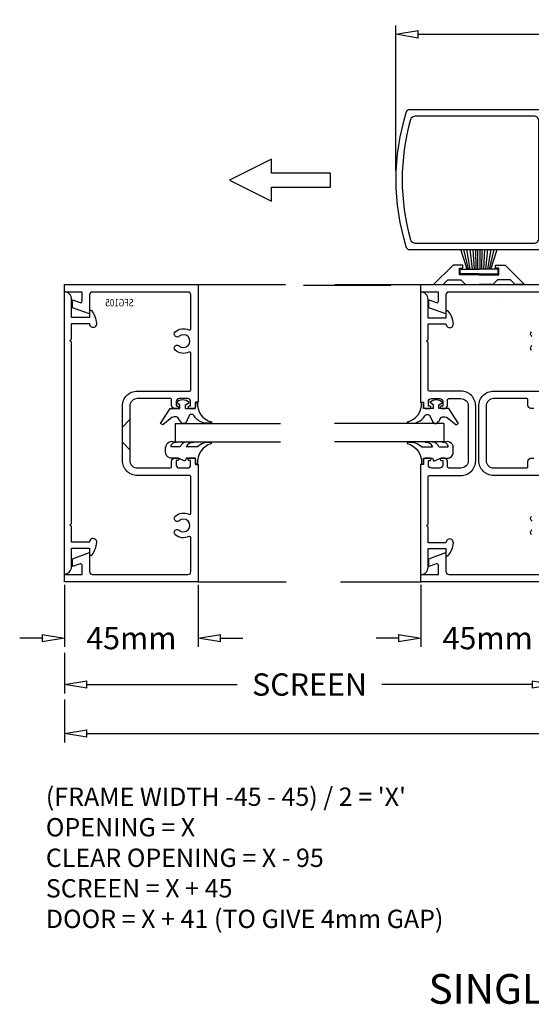
# Model space of a CAD drawing. Extents: x 27394 to 33464, y -2410 to 86.
# Drawn here: x 30552 to 30724, y -258 to 73 of the extents above; entities that cross this region are included whole.
import ezdxf

# ---------------------------------------------------------------- set-up
doc = ezdxf.new("R2010")
doc.units = 0
doc.header["$LTSCALE"] = 2
doc.header["$MEASUREMENT"] = 0
doc.layers.get('0').update_dxf_attribs({"color": 255, "linetype": 'CONTINUOUS'})
doc.layers.get('Defpoints').update_dxf_attribs({"linetype": 'CONTINUOUS'})
for name, color, linetype in [('2', 5, 'CONTINUOUS'), ('CS001', 1, 'CONTINUOUS'), ('DRAW', 1, 'CONTINUOUS'), ('DRGSHEETP', 7, 'CONTINUOUS'), ('N10X25PN', 3, 'CONTINUOUS'), ('TEXT', 7, 'CONTINUOUS')]:
    doc.layers.add(name, color=color, linetype=linetype)
doc.styles.add('ROMANS', font='romans.shx')
doc.dimstyles.new('X3', dxfattribs={"dimscale": 3, "dimtxt": 2.5, "dimasz": 2.5, "dimexe": 1, "dimexo": 1, "dimgap": 1, "dimtad": 0, "dimtih": 1, "dimtoh": 1, "dimdec": 0, "dimzin": 0, "dimdsep": 46, "dimtxsty": 'Standard', "dimblk": 'CLOSEDBLANK', "dimcen": 0.09, "dimadec": 0, "dimazin": 0, "dimtfac": 1, "dimtdec": 0, "dimtofl": 0, "dimtmove": 0, "dimatfit": 3, "dimfxl": 0, "dimtolj": 1, "dimtzin": 0, "dimarcsym": 0})

# ---------------------------------------------------------------- blocks, each defined once
blk = doc.blocks.new('_ClosedBlank')
at = {"color": 0, "linetype": 'ByBlock', "lineweight": -2}
for p, q in [((-1, 0.167), (0, 0)), ((-1, 0.167), (-1, -0.167)), ((0, 0), (-1, -0.167))]:
    blk.add_line(p, q, dxfattribs=at)
blk = doc.blocks.new('*D38')
at = {"layer": 'Defpoints', "color": 0}
for p in [(30566.72, -113.57), (30611.72, -113.58), (30611.72, -134.44)]:
    blk.add_point(p, dxfattribs=at)
at = {"layer": 'DRGSHEETP', "color": 0, "lineweight": -2}
for p, q in [((30566.72, -116.57), (30566.72, -137.44)), ((30611.72, -116.58), (30611.72, -137.44)), ((30559.22, -134.44), (30551.72, -134.44)), ((30619.22, -134.44), (30626.72, -134.44))]:
    blk.add_line(p, q, dxfattribs=at)
at = {"layer": 'DRGSHEETP', "color": 0, "lineweight": -2, "xscale": 7.5, "yscale": 7.5, "zscale": 7.5}
blk.add_blockref('_ClosedBlank', (30566.72, -134.44), dxfattribs=at)
at = {"layer": 'DRGSHEETP', "color": 0, "lineweight": -2, "xscale": 7.5, "yscale": 7.5, "zscale": 7.5, "rotation": 180}
blk.add_blockref('_ClosedBlank', (30611.72, -134.44), dxfattribs=at)
at = {"layer": 'DRGSHEETP', "color": 0, "insert": (30589.22, -134.44), "char_height": 7.5, "attachment_point": 5}
blk.add_mtext('\\A1;45mm', dxfattribs=at)
blk = doc.blocks.new('*D39')
at = {"layer": 'Defpoints', "color": 0}
for p in [(30686.42, -113.58), (30731.42, -113.58), (30731.42, -134.44)]:
    blk.add_point(p, dxfattribs=at)
at = {"layer": 'DRGSHEETP', "color": 0, "lineweight": -2}
for p, q in [((30686.42, -116.58), (30686.42, -137.44)), ((30731.42, -116.58), (30731.42, -137.44)), ((30678.92, -134.44), (30671.42, -134.44)), ((30738.92, -134.44), (30746.42, -134.44))]:
    blk.add_line(p, q, dxfattribs=at)
at = {"layer": 'DRGSHEETP', "color": 0, "lineweight": -2, "xscale": 7.5, "yscale": 7.5, "zscale": 7.5}
blk.add_blockref('_ClosedBlank', (30686.42, -134.44), dxfattribs=at)
at = {"layer": 'DRGSHEETP', "color": 0, "lineweight": -2, "xscale": 7.5, "yscale": 7.5, "zscale": 7.5, "rotation": 180}
blk.add_blockref('_ClosedBlank', (30731.42, -134.44), dxfattribs=at)
at = {"layer": 'DRGSHEETP', "color": 0, "insert": (30708.92, -134.44), "char_height": 7.5, "attachment_point": 5}
blk.add_mtext('\\A1;45mm', dxfattribs=at)
blk = doc.blocks.new('sd591')
at = {"layer": 'CS001'}
for points in [[(20.31, 48.84, -0.326361), (21.01, 47.89), (21.01, -2.18), (19.88, -2.18), (19.88, -0.98), (15.05, -0.98, -0.57735), (14.88, -0.68), (16.14, 1.51), (14.94, 2.2), (-0.11, 2.2), (-0.11, 0.6), (3.06, -0.19), (3.06, -0.98), (-1.99, -0.98), (-2.49, -0.48), (-2.99, -0.98), (-8.04, -0.98), (-8.04, -0.19), (-4.87, 0.6), (-4.87, 2.2), (-19.93, 2.2), (-21.12, 1.51), (-19.86, -0.68, -0.57735), (-20.03, -0.98), (-24.87, -0.98), (-24.87, -2.18), (-25.99, -2.18), (-25.99, 47.89, -0.326361), (-25.3, 48.84, -0.155713)], [(17.7, 47.39, -0.334145), (18.86, 45.85), (18.86, 5.95, -0.414214), (17.26, 4.35), (-22.24, 4.35, -0.414214), (-23.84, 5.95), (-23.84, 45.85, -0.334145), (-22.68, 47.39, -0.141366)]]:
    blk.add_lwpolyline(points, format="xyb", close=True, dxfattribs=at)
blk = doc.blocks.new('*D41')
at = {"color": 0, "lineweight": -2}
for p, q in [((30678.05, 22.7), (30678.05, 71.56)), ((30963.96, 37.85), (30963.96, 71.56)), ((30685.55, 68.56), (30804.25, 68.56)), ((30956.46, 68.56), (30837.75, 68.56))]:
    blk.add_line(p, q, dxfattribs=at)
at = {"layer": 'Defpoints', "color": 0}
for p in [(30963.96, 68.56), (30963.96, 34.85), (30678.05, 19.7)]:
    blk.add_point(p, dxfattribs=at)
at = {"color": 0, "lineweight": -2, "xscale": 7.5, "yscale": 7.5, "zscale": 7.5, "rotation": 180}
blk.add_blockref('_ClosedBlank', (30678.05, 68.56), dxfattribs=at)
at = {"color": 0, "lineweight": -2, "xscale": 7.5, "yscale": 7.5, "zscale": 7.5}
blk.add_blockref('_ClosedBlank', (30963.96, 68.56), dxfattribs=at)
at = {"color": 0, "insert": (30821, 68.56), "char_height": 7.5, "attachment_point": 5}
blk.add_mtext('\\A1;DOOR', dxfattribs=at)
blk = doc.blocks.new('*D45')
at = {"color": 0, "lineweight": -2}
for p, q in [((30566.72, -139.44), (30566.72, -153.06)), ((30731.42, -139.44), (30731.42, -153.06)), ((30574.22, -150.06), (30624.82, -150.06)), ((30723.92, -150.06), (30673.32, -150.06))]:
    blk.add_line(p, q, dxfattribs=at)
at = {"layer": 'Defpoints', "color": 0}
for p in [(30566.72, -136.44), (30731.42, -136.44), (30731.42, -150.06)]:
    blk.add_point(p, dxfattribs=at)
at = {"color": 0, "lineweight": -2, "xscale": 7.5, "yscale": 7.5, "zscale": 7.5, "rotation": 180}
blk.add_blockref('_ClosedBlank', (30566.72, -150.06), dxfattribs=at)
at = {"color": 0, "lineweight": -2, "xscale": 7.5, "yscale": 7.5, "zscale": 7.5}
blk.add_blockref('_ClosedBlank', (30731.42, -150.06), dxfattribs=at)
at = {"color": 0, "insert": (30649.07, -150.06), "char_height": 7.5, "attachment_point": 5}
blk.add_mtext('\\A1;SCREEN', dxfattribs=at)
blk = doc.blocks.new('*D46')
at = {"color": 0, "lineweight": -2}
for p, q in [((31013.98, -139.44), (31013.98, -169.51)), ((30566.72, -155.06), (30566.72, -169.51)), ((30574.22, -166.51), (30747.35, -166.51)), ((31006.48, -166.51), (30833.35, -166.51))]:
    blk.add_line(p, q, dxfattribs=at)
at = {"layer": 'Defpoints', "color": 0}
for p in [(31013.98, -136.44), (30566.72, -152.06), (31013.98, -166.51)]:
    blk.add_point(p, dxfattribs=at)
at = {"color": 0, "lineweight": -2, "xscale": 7.5, "yscale": 7.5, "zscale": 7.5, "rotation": 180}
blk.add_blockref('_ClosedBlank', (30566.72, -166.51), dxfattribs=at)
at = {"color": 0, "lineweight": -2, "xscale": 7.5, "yscale": 7.5, "zscale": 7.5}
blk.add_blockref('_ClosedBlank', (31013.98, -166.51), dxfattribs=at)
at = {"color": 0, "insert": (30790.35, -166.51), "char_height": 7.5, "attachment_point": 5}
blk.add_mtext('\\A1;FRAME WIDTH', dxfattribs=at)

msp = doc.modelspace()

# ---------------------------------------------------------------- linework, layer by layer
for p, q in [((30702.06, -10.35), (30699.95, -3.8)), ((30702.53, -10.35), (30700.96, -3.8)), ((30703.07, -10.35), (30701.98, -3.8)), ((30703.78, -10.35), (30703.07, -3.8)), ((30704.48, -10.35), (30704.09, -3.8)), ((30705.1, -10.35), (30704.95, -3.8)), ((30705.65, -10.35), (30705.65, -3.77)), ((30706.43, -10.35), (30706.43, -3.77)), ((30706.98, -10.35), (30707.13, -3.8)), ((30707.6, -10.35), (30707.99, -3.8)), ((30708.3, -10.35), (30709.01, -3.8)), ((30709.01, -10.35), (30710.1, -3.8)), ((30709.55, -10.35), (30711.12, -3.8)), ((30710.02, -10.35), (30712.13, -3.8)), ((30697.28, -9.02), (30690.73, -15.58)), ((30700.57, -9.02), (30697.28, -9.02)), ((30700.55, -10.09), (30700.55, -9)), ((30711.51, -9.02), (30714.8, -9.02)), ((30711.53, -10.09), (30711.53, -9)), ((30714.8, -9.02), (30721.35, -15.58)), ((30699.46, -12.29), (30699.46, -10.09)), ((30699.46, -10.09), (30700.55, -10.09)), ((30706.04, -12.29), (30699.46, -12.29)), ((30699.64, -11.99), (30699.64, -10.35)), ((30699.64, -10.35), (30706.04, -10.35)), ((30706.04, -11.99), (30699.64, -11.99)), ((30712.44, -10.35), (30706.04, -10.35)), ((30706.04, -11.99), (30712.44, -11.99)), ((30706.04, -12.29), (30712.62, -12.29)), ((30712.62, -10.09), (30711.53, -10.09)), ((30712.44, -11.99), (30712.44, -10.35)), ((30712.62, -12.29), (30712.62, -10.09)), ((30690.65, -15.58), (30693.94, -15.58)), ((30693.94, -15.58), (30695.49, -14.03)), ((30695.49, -14.03), (30699.88, -14.03)), ((30699.88, -14.03), (30701.43, -15.58)), ((30701.43, -15.58), (30706.04, -15.58)), ((30710.65, -15.58), (30706.04, -15.58)), ((30712.2, -14.03), (30710.65, -15.58)), ((30716.59, -14.03), (30712.2, -14.03)), ((30718.14, -15.58), (30716.59, -14.03)), ((30721.43, -15.58), (30718.14, -15.58)), ((30605.56, -56.06), (30604.31, -55.22)), ((30605.56, -57.2), (30605.56, -56.06)), ((30607.39, -56.06), (30608.64, -55.22)), ((30607.39, -57.2), (30607.39, -56.06)), ((30610.72, -55.22), (30611.45, -55.22)), ((30610.72, -57.2), (30610.72, -55.22)), ((30687.41, -55.22), (30686.68, -55.22)), ((30687.41, -57.2), (30687.41, -55.22)), ((30690.74, -56.06), (30689.49, -55.22)), ((30690.74, -57.2), (30690.74, -56.06)), ((30692.57, -56.06), (30693.82, -55.22)), ((30692.57, -57.2), (30692.57, -56.06)), ((30604.48, -57.2), (30603.47, -57.2)), ((30607.39, -57.2), (30610.72, -57.2)), ((30609.97, -57.2), (30608.47, -57.2)), ((30690.74, -57.2), (30687.41, -57.2)), ((30688.15, -57.2), (30689.65, -57.2)), ((30693.65, -57.2), (30694.65, -57.2)), ((30605.59, -70.13), (30602.47, -70.13)), ((30611.46, -70.13), (30607.69, -70.13)), ((30686.66, -70.13), (30690.44, -70.13)), ((30692.54, -70.13), (30695.65, -70.13))]:
    msp.add_line(p, q)
at = {"linetype": 'Continuous'}
for p, q in [((30611.72, -15.58), (30641, -15.58)), ((30657.53, -15.58), (30686.42, -15.58)), ((30611.72, -115.58), (30641.23, -115.58)), ((30659.5, -115.58), (30686.65, -115.58))]:
    msp.add_line(p, q, dxfattribs=at)
at = {"color": 7}
msp.add_line((30647.11, -15.75), (30676.34, -15.75), dxfattribs=at)
at = {"color": 5}
msp.add_line((30712.9, -20.77), (30712.89, -20.77), dxfattribs=at)
msp.add_lwpolyline([(30690.01, -53.92), (30692.81, -53.92, -0.414214), (30693.81, -54.92), (30693.81, -56.42), (30693.41, -56.42, 0.414214), (30693.01, -56.82), (30693.01, -56.82, 0.414214), (30693.41, -57.22), (30694.41, -57.22, 0.414214), (30695.41, -56.22), (30695.41, -54.42, -0.414214), (30695.91, -53.92), (30699.91, -53.92, -0.414214), (30702.41, -56.42), (30702.41, -74.77, -0.414214), (30699.91, -77.27), (30695.91, -77.27, -0.414214), (30695.41, -76.77), (30695.41, -74.97, 0.414214), (30694.41, -73.97), (30693.41, -73.97, 0.414214), (30693.01, -74.37), (30693.01, -74.37, 0.414214), (30693.41, -74.77), (30693.81, -74.77), (30693.81, -76.27, -0.414214), (30692.81, -77.27), (30690.01, -77.27, -0.414214), (30689.01, -76.27), (30689.01, -74.77), (30689.41, -74.77, 0.414214), (30689.81, -74.37), (30689.81, -74.37, 0.414214), (30689.41, -73.97), (30687.91, -73.97, 0.414214), (30687.41, -74.47), (30687.41, -76.1), (30686.41, -76.1), (30686.41, -113.12), (30686.42, -113.12, 0.414214), (30688.91, -110.63), (30688.91, -104.35), (30694.91, -104.35), (30694.91, -106.29, 0.712256), (30695.8, -106.59, 0.149201), (30697.4, -102.46, 1.037463), (30694.91, -102.37), (30688.91, -102.37), (30688.91, -97.1), (30688.41, -96.6), (30688.91, -96.1), (30688.91, -80.27, -0.414214), (30689.41, -79.77), (30699.91, -79.77, 0.414214), (30704.91, -74.77), (30704.91, -56.42, 0.414214), (30699.91, -51.42), (30689.41, -51.42, -0.414214), (30688.91, -50.92), (30688.91, -35.1), (30688.41, -34.6), (30688.91, -34.1), (30688.91, -28.83), (30694.91, -28.83, 1.037463), (30697.4, -28.73, 0.149201), (30695.8, -24.6, 0.712256), (30694.91, -24.91), (30694.91, -26.85), (30688.91, -26.85), (30688.91, -20.57, 0.414214), (30686.42, -18.08), (30686.41, -18.08), (30686.41, -55.1), (30687.41, -55.1), (30687.41, -56.72, 0.414214), (30687.91, -57.22), (30689.41, -57.22, 0.414214), (30689.81, -56.82), (30689.81, -56.82, 0.414214), (30689.41, -56.42), (30689.01, -56.42), (30689.01, -54.92, -0.414214)], format="xyb", close=True, dxfattribs=at)
for points in [[(30616.11, -61.67, -0.817542), (30615.89, -62.1), (30615.72, -62.12, -0.321396), (30610.29, -59.67, 0.632555), (30608.5, -59.9), (30607.7, -61.66, -0.744299), (30605.79, -61.6), (30605.42, -61.34, 0.573098), (30602.84, -60.33), (30599.79, -62.74), (30598.96, -62.33), (30602.29, -57.2), (30605.51, -57.2)], [(30682.01, -61.67, 0.817542), (30682.24, -62.1), (30682.41, -62.12, 0.321396), (30687.83, -59.67, -0.632555), (30689.63, -59.9), (30690.43, -61.66, 0.744299), (30692.34, -61.6), (30692.71, -61.34, -0.573098), (30695.29, -60.33), (30698.34, -62.74), (30699.17, -62.33), (30695.84, -57.2), (30692.61, -57.2)], [(30616.13, -69.05, 0.359252), (30611.45, -75.93), (30610.72, -75.93), (30610.72, -73.95), (30607.72, -73.95), (30607.24, -74.92), (30605.06, -73.95), (30602.75, -73.95, -0.414214), (30600.75, -71.95), (30600.75, -70.13)], [(30681.99, -69.05, -0.359252), (30686.68, -75.93), (30687.41, -75.93), (30687.41, -73.95), (30690.4, -73.95), (30690.89, -74.92), (30693.07, -73.95), (30695.38, -73.95, 0.414214), (30697.38, -71.95), (30697.38, -70.13)]]:
    msp.add_lwpolyline(points, format="xyb")
for centre, radius, start, end in [((30606.47, -57.62), 3.23, 47.8692, 132.1308), ((30617.51, -55.77), 6.09, 174.871, 256.8877), ((30680.61, -55.77), 6.09, 283.1123, 5.129), ((30691.65, -57.62), 3.23, 47.8692, 132.1308), ((30602.87, -70.53), 2.15, 65.9985, 174.8012), ((30604.05, -70.22), 1.58, 78.2684, 176.8981), ((30607.71, -70.79), 2.22, 90.2155, 162.7232), ((30609.69, -70.84), 2.13, 76.1728, 160.4923), ((30615.32, -74.31), 5.68, 85.9848, 132.7236), ((30615.96, -68.89), 0.248, 309.0914, 106.1612), ((30682.17, -68.89), 0.248, 73.8388, 230.9086), ((30682.81, -74.31), 5.68, 47.2764, 94.0152), ((30688.44, -70.84), 2.13, 19.5077, 103.8272), ((30690.42, -70.79), 2.22, 17.2768, 89.7845), ((30694.08, -70.22), 1.58, 3.1019, 101.7316), ((30695.26, -70.53), 2.15, 5.1988, 114.0015)]:
    msp.add_arc(centre, radius, start, end)
at = {"layer": '2', "color": 5}
msp.add_line((30712.9, -20.77), (30712.89, -20.77), dxfattribs=at)
at = {"layer": '2'}
for p, q in [((30603.89, -33.08), (30603.89, -33.08)), ((30603.89, -36.07), (30603.89, -36.07))]:
    msp.add_line(p, q, dxfattribs=at)
msp.add_lwpolyline([(30566.61, -17.95), (30566.61, -112.97), (30566.62, -112.97, 0.414214), (30569.11, -110.48), (30569.11, -104.2), (30575.11, -104.2), (30575.11, -106.14, 0.712256), (30576.01, -106.45, 0.149201), (30577.61, -102.32, 1.037463), (30575.11, -102.22), (30569.11, -102.22), (30569.11, -96.95), (30568.61, -96.45), (30569.11, -95.95), (30569.11, -34.95), (30568.61, -34.45), (30569.11, -33.95), (30569.11, -28.68), (30575.11, -28.68, 1.037463), (30577.61, -28.59, 0.149201), (30576.01, -24.46, 0.712256), (30575.11, -24.76), (30575.11, -26.7), (30569.11, -26.7), (30569.11, -20.42, 0.414214), (30566.62, -17.93), (30566.61, -17.93)], format="xyb", dxfattribs=at)
at = {"layer": 'CS001'}
for points in [[(30611.72, -76.08), (30610.72, -76.08), (30611.72, -76.08), (30611.72, -115.58), (30566.72, -115.58), (30566.72, -113.08), (30572.7, -113.08), (30572.7, -109.97, 0.520567), (30572.03, -109.5), (30569.5, -110.42), (30569.5, -107.76), (30575.2, -105.69), (30575.2, -112.08, 0.414214), (30576.2, -113.08), (30608.22, -113.08, 0.414214), (30609.22, -112.08), (30609.22, -100.77, 0.551315), (30608.5, -100.32, -0.300799), (30603.97, -99.68, -0.512328), (30604.13, -98.07), (30604.13, -98.07, -0.322464), (30605.29, -98.19, 2.219431), (30605.29, -94.97, -0.322464), (30604.13, -95.08), (30604.13, -95.08, -0.512328), (30603.97, -93.47, -0.300799), (30608.5, -92.83, 0.551315), (30609.22, -92.38), (30609.22, -80.25, 0.414214), (30608.72, -79.75), (30591.22, -79.75, -0.414214), (30586.22, -74.75), (30586.22, -56.4, -0.414214), (30591.22, -51.4), (30608.72, -51.4, 0.414214), (30609.22, -50.9), (30609.22, -38.77, 0.551315), (30608.5, -38.32, -0.300799), (30603.97, -37.68, -0.512328), (30604.13, -36.07, -0.322464), (30605.29, -36.19, 2.219431), (30605.29, -32.97, -0.322464), (30604.13, -33.08, -0.512328), (30603.97, -31.47, -0.300799), (30608.5, -30.83, 0.551315), (30609.22, -30.38), (30609.22, -19.08, 0.414214), (30608.22, -18.08), (30576.2, -18.08, 0.414214), (30575.2, -19.08), (30575.2, -25.47), (30569.5, -23.39), (30569.5, -20.73), (30572.03, -21.65, 0.520567), (30572.7, -21.18), (30572.7, -18.08), (30566.72, -18.08), (30566.72, -15.58), (30611.72, -15.58), (30611.72, -55.08), (30610.72, -55.08), (30610.72, -56.7, -0.414214), (30610.22, -57.2), (30608.72, -57.2, -0.414214), (30608.32, -56.8), (30608.32, -56.8, -0.414214), (30608.72, -56.4), (30609.12, -56.4), (30609.12, -54.9, 0.414214), (30608.12, -53.9), (30605.32, -53.9, 0.414214), (30604.32, -54.9), (30604.32, -56.4), (30604.72, -56.4, -0.414214), (30605.12, -56.8), (30605.12, -56.8, -0.414214), (30604.72, -57.2), (30603.72, -57.2, -0.414214), (30602.72, -56.2), (30602.72, -54.4, 0.414214), (30602.22, -53.9), (30591.22, -53.9, 0.414214), (30588.72, -56.4), (30588.72, -74.75, 0.414214), (30591.22, -77.25), (30602.22, -77.25, 0.414214), (30602.72, -76.75), (30602.72, -74.95, -0.414214), (30603.72, -73.95), (30604.72, -73.95, -0.414214), (30605.12, -74.35), (30605.12, -74.35, -0.414214), (30604.72, -74.75), (30604.32, -74.75), (30604.32, -76.25, 0.414214), (30605.32, -77.25), (30608.12, -77.25, 0.414214), (30609.12, -76.25), (30609.12, -74.75), (30608.72, -74.75, -0.414214), (30608.32, -74.35), (30608.32, -74.35, -0.414214), (30608.72, -73.95), (30610.22, -73.95, -0.414214), (30610.72, -74.45), (30610.72, -76.08)], [(30727.92, -18.08), (30695.9, -18.08, 0.414214), (30694.9, -19.08), (30694.9, -25.47), (30689.2, -23.39), (30689.2, -20.73), (30691.73, -21.65, 0.520567), (30692.4, -21.18), (30692.4, -18.08), (30686.42, -18.08), (30686.42, -15.58), (30731.42, -15.58)], [(30723.83, -33.08, -0.512328), (30723.67, -31.47, -0.300799)], [(30723.67, -37.68, -0.512328), (30723.83, -36.07, -0.322464)], [(30728.42, -79.75), (30710.92, -79.75, -0.414214), (30705.92, -74.75), (30705.92, -56.4, -0.414214), (30710.92, -51.4), (30728.42, -51.4, 0.414214)], [(30724.42, -57.2), (30723.42, -57.2, -0.414214), (30722.42, -56.2), (30722.42, -54.4, 0.414214), (30721.92, -53.9), (30710.92, -53.9, 0.414214), (30708.42, -56.4), (30708.42, -74.75, 0.414214), (30710.92, -77.25), (30721.92, -77.25, 0.414214), (30722.42, -76.75), (30722.42, -74.95, -0.414214), (30723.42, -73.95), (30724.42, -73.95, -0.414214)], [(30723.83, -95.08, -0.512328), (30723.67, -93.47, -0.300799)], [(30723.67, -99.68, -0.512328), (30723.83, -98.07)], [(30731.42, -115.58), (30686.42, -115.58), (30686.42, -113.08), (30692.4, -113.08), (30692.4, -109.97, 0.520567), (30691.73, -109.5), (30689.2, -110.42), (30689.2, -107.76), (30694.9, -105.69), (30694.9, -112.08, 0.414214), (30695.9, -113.08), (30727.92, -113.08, 0.414214)]]:
    msp.add_lwpolyline(points, format="xyb", dxfattribs=at)
at = {"layer": 'Defpoints', "color": 0, "linetype": 'ByBlock'}
msp.add_point((30611.59, -77.44), dxfattribs=at)
at = {"layer": 'DRAW'}
for p, q in [((30603.97, -62.28), (30639.33, -62.28)), ((30603.97, -62.28), (30603.97, -68.48)), ((30694.15, -62.28), (30657.5, -62.28)), ((30694.15, -62.28), (30694.15, -68.48)), ((30603.97, -68.48), (30639.33, -68.48)), ((30694.15, -68.48), (30657.5, -68.48))]:
    msp.add_line(p, q, dxfattribs=at)
at = {"layer": 'N10X25PN'}
for p, q in [((30586.13, -63.61), (30588.63, -61.11)), ((30586.13, -68.49), (30588.63, -70.99))]:
    msp.add_line(p, q, dxfattribs=at)
at = {"layer": 'TEXT', "color": 4, "linetype": 'Continuous'}
for points in [[(30653.52, 21.86), (30636.28, 21.86), (30636.28, 26.55), (30622.21, 19.52), (30636.28, 12.49), (30636.28, 17.17), (30653.52, 17.17)], [(30653.28, 17.17), (30656.07, 17.17), (30656.07, 21.86), (30653.28, 21.86)]]:
    msp.add_lwpolyline(points, dxfattribs=at)

# ---------------------------------------------------------------- block references
at = {"linetype": 'Continuous', "xscale": -1, "rotation": 90}
msp.add_blockref('sd591', (30730.44, 17.21), dxfattribs=at)

# ---------------------------------------------------------------- texts
msp.add_text('SINGLE SLIDING DOOR', height=10).set_placement((30689.05, -257.4))
at = {"linetype": 'Continuous', "insert": (30560.5, -184.7), "char_height": 6.16, "width": 187.17, "attachment_point": 1, "style": 'ROMANS'}
msp.add_mtext("(FRAME WIDTH -45 - 45) / 2 = 'X'\\POPENING = X\\PCLEAR OPENING = X - 95\\PSCREEN = X + 45\\PDOOR = X + 41 (TO GIVE 4mm GAP)", dxfattribs=at)
at = {"layer": 'DRAW', "style": 'ROMANS', "text_generation_flag": 2, "width": 0.8}
msp.add_text('SFG105', height=2.5, dxfattribs=at).set_placement((30590.03, -22.91))

# ---------------------------------------------------------------- dimensions: what is measured, and where the dimension line sits
for base, p1, p2, text, picture, middle in [((30963.96, 68.56), (30678.05, 19.7), (30963.96, 34.85), 'DOOR', '*D41', (30821, 68.56)), ((30731.42, -150.06), (30566.72, -136.44), (30731.42, -136.44), 'SCREEN', '*D45', (30649.07, -150.06)), ((31013.98, -166.51), (30566.72, -152.06), (31013.98, -136.44), 'FRAME WIDTH', '*D46', (30790.35, -166.51))]:
    dim = msp.add_linear_dim(base=base, p1=p1, p2=p2, text=text, dimstyle='X3', override={"dimpost": 'mm'})
    dim.commit()
    dim.dimension.update_dxf_attribs({"geometry": picture, "text_midpoint": middle})
at = {"layer": 'DRGSHEETP'}
for base, p1, p2, picture, middle in [((30611.72, -134.44), (30566.72, -113.57), (30611.72, -113.58), '*D38', (30589.22, -134.44)), ((30731.42, -134.44), (30686.42, -113.58), (30731.42, -113.58), '*D39', (30708.92, -134.44))]:
    dim = msp.add_linear_dim(base=base, p1=p1, p2=p2, dimstyle='X3', override={"dimpost": 'mm'}, dxfattribs=at)
    dim.commit()
    dim.dimension.update_dxf_attribs({"geometry": picture, "text_midpoint": middle})

doc.saveas('drawing.dxf')
